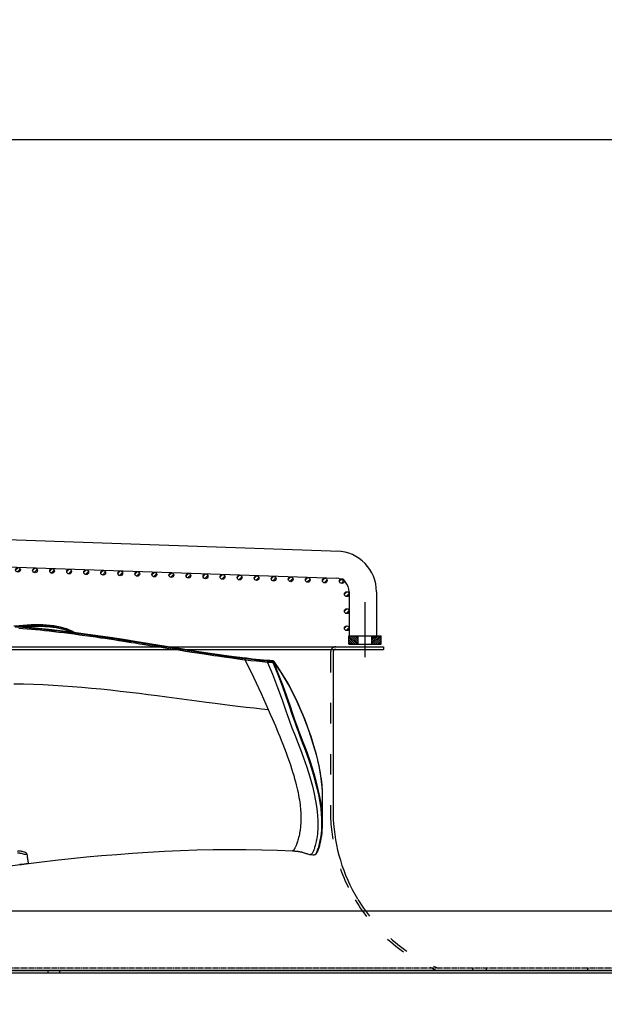
# Model space of a CAD drawing. Units: millimetres. Extents: x -153 to 13477, y -14193 to 8928.
# Drawn here: x 3098 to 3441, y 6803 to 7381 of the extents above; entities that cross this region are included whole.
import ezdxf

# ---------------------------------------------------------------- set-up
doc = ezdxf.new("R2010")
doc.units = ezdxf.units.MM
for name, pattern in [('ACAD_ISO03W100', [30, 12, -18]), ('DASHDOT', [1, 0.5, -0.25, 0, -0.25]), ('DASHED', [0.75, 0.5, -0.25])]:
    doc.linetypes.add(name, pattern=pattern)
for name, color, linetype in [('0139190_0GR_main_view_BL13', 7, 'Continuous'), ('0139190_0GR_main_view_BL15', 7, 'Continuous'), ('1', 1, 'ACAD_ISO03W100'), ('assi', 2, 'DASHDOT'), ('CAMPITURE', 6, 'Continuous'), ('DISEGNO', 2, 'Continuous'), ('Q', 4, 'Continuous'), ('Spigoli nascosti', 1, 'ACAD_ISO03W100'), ('Spigoli visibili', 255, 'Continuous')]:
    doc.layers.add(name, color=color, linetype=linetype)
doc.styles.get("Standard").update_dxf_attribs({"font": 'txt.shx'})
doc.dimstyles.new('ISO-25', dxfattribs={"dimtxt": 2.5, "dimasz": 2.5, "dimexe": 1.25, "dimexo": 0.625, "dimtad": 1, "dimtxsty": 'Standard', "dimcen": 2.5, "dimadec": 0, "dimazin": 0, "dimtfac": 1, "dimtmove": 0, "dimatfit": 3, "dimfxl": 1, "dimarcsym": 0})

# ---------------------------------------------------------------- blocks, each defined once
blk = doc.blocks.new('CONVOGLIATORE LATO')
for p, q in [((622, 190), (1479, 190)), ((622, 188.5), (1479, 188.5)), ((1449.5, 187), (1449.5, 89)), ((1479, 190), (1479, 188.5))]:
    blk.add_line(p, q)
for centre, radius, start, end in [((1451, 187), 1.5, 90, 180), ((1549.12, 93.57), 99.73, 182.60597, 211.13777)]:
    blk.add_arc(centre, radius, start, end)
at = {"layer": '1'}
blk.add_line((1448, 187), (1448, 89), dxfattribs=at)
for centre, radius, start, end in [((1451, 187), 3, 150, 180), ((1451, 187), 3, 90, 145.3806), ((1549.12, 93.57), 101.23, 182.58658, 210.62622), ((1549.12, 93.57), 101.23, 210.95738, 247.5701), ((1549.12, 93.57), 99.73, 211.41501, 247.5701)]:
    blk.add_arc(centre, radius, start, end, dxfattribs=at)
at = {"layer": 'Spigoli nascosti', "linetype": 'DASHED', "lineweight": 25}
for p, q in [((705.27, 1.5), (2114, 1.5)), ((1531.5, 0), (1531.5, 1.5)), ((1539.5, 0), (1539.5, 1.5)), ((1598.97, 0), (1598.97, 1.5))]:
    blk.add_line(p, q, dxfattribs=at)
blk.add_arc((1505.5, 1.5), 1.5, 251.24781, 270, dxfattribs=at)
at = {"layer": 'Spigoli visibili', "linetype": 'Continuous', "lineweight": 25}
for p, q in [((17.5, 35), (2083.5, 35)), ((2114, 0), (-13, 0))]:
    blk.add_line(p, q, dxfattribs=at)
blk = doc.blocks.new('COPERCHIO')
at = {"layer": 'Spigoli nascosti', "color": 1, "lineweight": 25, "true_color": 0xff0000}
for p, q in [((1355.47, 13.25), (1355.47, 11.75)), ((1362.27, 13.25), (1362.27, 11.75))]:
    blk.add_line(p, q, dxfattribs=at)
at = {"layer": 'Spigoli visibili', "color": 7, "lineweight": 25, "true_color": 0xffffff}
for p, q in [((57.37, 13.25), (2190.37, 13.25)), ((57.37, 11.75), (2190.37, 11.75))]:
    blk.add_line(p, q, dxfattribs=at)
blk = doc.blocks.new('*D108')
at = {"layer": 'Defpoints', "color": 0, "transparency": 16777216}
for p in [(6165.19, 7311.03), (1409.19, 6814.54), (6165.19, 6803.21)]:
    blk.add_point(p, dxfattribs=at)
at = {"layer": 'Q', "color": 0, "lineweight": -2, "transparency": 16777216}
for p, q in [((1409.19, 6827.04), (1409.19, 7336.03)), ((6165.19, 6815.71), (6165.19, 7336.03)), ((1459.19, 7311.03), (6115.19, 7311.03))]:
    blk.add_line(p, q, dxfattribs=at)
at = {"layer": 'Q', "color": 0, "transparency": 16777216}
for points in [[(1459.19, 7319.36), (1459.19, 7302.7), (1409.19, 7311.03)], [(6115.19, 7319.36), (6115.19, 7302.7), (6165.19, 7311.03)]]:
    blk.add_solid(points, dxfattribs=at)
at = {"layer": 'Q', "color": 0, "transparency": 16777216, "insert": (3787.19, 7348.53), "char_height": 50, "attachment_point": 5}
blk.add_mtext('4756', dxfattribs=at)
blk = doc.blocks.new('griglia')
at = {"layer": 'CAMPITURE'}
h = blk.add_hatch(dxfattribs=at)
h.set_pattern_fill('ANSI31', color=256, scale=0.5, style=0)
h.set_pattern_definition([(314.99722, (-240.0601, 930.3499), (-1.1225865, -1.1224776), [])])
h.paths.add_polyline_path([(50.38, -213.21), (50.74, -214.09, -0.011573), (50.75, -214.15, -1), (47.95, -214.15, -0.686248)])
h = blk.add_hatch(dxfattribs=at)
h.set_pattern_fill('ANSI31', color=256, scale=0.5, style=0)
h.set_pattern_definition([(314.99722, (-240.4095, 920.346), (-1.1225865, -1.1224776), [])])
h.paths.add_polyline_path([(50.03, -223.22), (50.39, -224.09, -0.011573), (50.4, -224.16, -1), (47.6, -224.16, -0.686248)])
h = blk.add_hatch(dxfattribs=at)
h.set_pattern_fill('ANSI31', color=256, scale=0.5, style=0)
h.set_pattern_definition([(314.99722, (-240.7588, 910.3421), (-1.1225865, -1.1224776), [])])
h.paths.add_polyline_path([(49.68, -233.22), (50.04, -234.1, -0.011573), (50.05, -234.16, -1), (47.25, -234.16, -0.686248)])
h = blk.add_hatch(dxfattribs=at)
h.set_pattern_fill('ANSI31', color=256, scale=0.5, style=0)
h.set_pattern_definition([(314.99722, (-241.1081, 900.3382), (-1.1225865, -1.1224776), [])])
h.paths.add_polyline_path([(49.33, -243.23), (49.7, -244.1, -0.011573), (49.7, -244.17, -1), (46.9, -244.17, -0.686248)])
h = blk.add_hatch(dxfattribs=at)
h.set_pattern_fill('ANSI31', color=256, scale=0.5, style=0)
h.set_pattern_definition([(314.99722, (-241.4575, 890.3343), (-1.1225865, -1.1224776), [])])
h.paths.add_polyline_path([(48.99, -253.23), (49.35, -254.11, -0.011573), (49.35, -254.17, -1), (46.55, -254.17, -0.686248)])
h = blk.add_hatch(dxfattribs=at)
h.set_pattern_fill('ANSI31', color=256, scale=0.5, style=0)
h.set_pattern_definition([(314.99722, (-241.8068, 880.3304), (-1.1225865, -1.1224776), [])])
h.paths.add_polyline_path([(48.64, -263.23), (49, -264.11, -0.011573), (49, -264.17, -1), (46.2, -264.17, -0.686248)])
h = blk.add_hatch(dxfattribs=at)
h.set_pattern_fill('ANSI31', color=256, scale=0.5, style=0)
h.set_pattern_definition([(314.99722, (-242.1562, 870.3265), (-1.1225865, -1.1224776), [])])
h.paths.add_polyline_path([(48.29, -273.24), (48.65, -274.11, -0.011573), (48.65, -274.18, -1), (45.85, -274.18, -0.686248)])
h = blk.add_hatch(dxfattribs=at)
h.set_pattern_fill('ANSI31', color=256, scale=0.5, style=0)
h.set_pattern_definition([(314.99722, (-242.5055, 860.3226), (-1.1225865, -1.1224776), [])])
h.paths.add_polyline_path([(47.94, -283.24), (48.3, -284.12, -0.011573), (48.3, -284.18, -1), (45.5, -284.18, -0.686248)])
h = blk.add_hatch(dxfattribs=at)
h.set_pattern_fill('ANSI31', color=256, scale=0.5, style=0)
h.set_pattern_definition([(314.99722, (-242.8549, 850.3187), (-1.1225865, -1.1224776), [])])
h.paths.add_polyline_path([(47.59, -293.25), (47.95, -294.12, -0.011573), (47.95, -294.19, -1), (45.15, -294.19, -0.686248)])
h = blk.add_hatch(dxfattribs=at)
h.set_pattern_fill('ANSI31', color=256, scale=0.5, style=0)
h.set_pattern_definition([(314.99722, (-243.2042, 840.3148), (-1.1225865, -1.1224776), [])])
h.paths.add_polyline_path([(47.24, -303.25), (47.6, -304.12, -0.011573), (47.6, -304.19, -1), (44.8, -304.19, -0.686248)])
h = blk.add_hatch(dxfattribs=at)
h.set_pattern_fill('ANSI31', color=256, scale=0.5, style=0)
h.set_pattern_definition([(314.99722, (-243.5536, 830.3109), (-1.1225865, -1.1224776), [])])
h.paths.add_polyline_path([(46.89, -313.25), (47.25, -314.13, -0.011573), (47.25, -314.19, -1), (44.45, -314.19, -0.686248)])
h = blk.add_hatch(dxfattribs=at)
h.set_pattern_fill('ANSI31', color=256, scale=0.5, style=0)
h.set_pattern_definition([(314.99722, (-243.9029, 820.307), (-1.1225865, -1.1224776), [])])
h.paths.add_polyline_path([(46.54, -323.26), (46.9, -324.13, -0.011573), (46.9, -324.2, -1), (44.1, -324.2, -0.686248)])
h = blk.add_hatch(dxfattribs=at)
h.set_pattern_fill('ANSI31', color=256, scale=0.5, style=0)
h.set_pattern_definition([(314.99722, (-244.2522, 810.303), (-1.1225865, -1.1224776), [])])
h.paths.add_polyline_path([(46.19, -333.26), (46.55, -334.14, -0.011573), (46.55, -334.2, -1), (43.75, -334.2, -0.686248)])
h = blk.add_hatch(dxfattribs=at)
h.set_pattern_fill('ANSI31', color=256, scale=0.5, style=0)
h.set_pattern_definition([(314.99722, (-244.6016, 800.2992), (-1.1225865, -1.1224776), [])])
h.paths.add_polyline_path([(45.84, -343.27), (46.2, -344.14, -0.011573), (46.2, -344.21, -1), (43.4, -344.21, -0.686248)])
h = blk.add_hatch(dxfattribs=at)
h.set_pattern_fill('ANSI31', color=256, scale=0.5, style=0)
h.set_pattern_definition([(314.99722, (-244.951, 790.2953), (-1.1225865, -1.1224776), [])])
h.paths.add_polyline_path([(45.49, -353.27), (45.85, -354.14, -0.011573), (45.85, -354.21, -1), (43.05, -354.21, -0.686248)])
h = blk.add_hatch(dxfattribs=at)
h.set_pattern_fill('ANSI31', color=256, scale=0.5, style=0)
h.set_pattern_definition([(314.99722, (-245.3003, 780.2914), (-1.1225865, -1.1224776), [])])
h.paths.add_polyline_path([(45.14, -363.27), (45.5, -364.15, -0.011573), (45.51, -364.21, -1), (42.71, -364.21, -0.686248)])
h = blk.add_hatch(dxfattribs=at)
h.set_pattern_fill('ANSI31', color=256, scale=0.5, style=0)
h.set_pattern_definition([(314.99722, (-245.6496, 770.2875), (-1.1225865, -1.1224776), [])])
h.paths.add_polyline_path([(44.79, -373.28), (45.15, -374.15, -0.011573), (45.16, -374.22, -1), (42.36, -374.22, -0.686248)])
h = blk.add_hatch(dxfattribs=at)
h.set_pattern_fill('ANSI31', color=256, scale=0.5, style=0)
h.set_pattern_definition([(314.99722, (-245.999, 760.2835), (-1.1225865, -1.1224776), [])])
h.paths.add_polyline_path([(44.44, -383.28), (44.8, -384.16, -0.011573), (44.81, -384.22, -1), (42.01, -384.22, -0.686248)])
h = blk.add_hatch(dxfattribs=at)
h.set_pattern_fill('ANSI31', color=256, scale=0.5, style=0)
h.set_pattern_definition([(314.99722, (-246.3483, 750.2796), (-1.1225865, -1.1224776), [])])
h.paths.add_polyline_path([(44.09, -393.29), (44.46, -394.16, -0.011573), (44.46, -394.22, -1), (41.66, -394.22, -0.686248)])
h = blk.add_hatch(dxfattribs=at)
h.set_pattern_fill('ANSI31', color=256, scale=0.5, style=0)
h.set_pattern_definition([(314.99722, (-246.6976, 740.2757), (-1.1225865, -1.1224776), [])])
h.paths.add_polyline_path([(43.75, -403.29), (44.11, -404.16, -0.011573), (44.11, -404.23, -1), (41.31, -404.23, -0.686248)])
h = blk.add_hatch(dxfattribs=at)
h.set_pattern_fill('ANSI31', color=256, scale=0.25, style=0)
h.set_pattern_definition([(45, (232.6149, -480.0924), (-0.561266, 0.561266), [])])
h.paths.add_polyline_path([(5.63, -413.89), (10.63, -413.89), (10.63, -408.39), (5.63, -408.39)])
h = blk.add_hatch(dxfattribs=at)
h.set_pattern_fill('ANSI31', color=256, scale=0.5, style=0)
h.set_pattern_definition([(314.99722, (-274.3773, 737.3443), (-1.1225865, -1.1224776), [])])
h.paths.add_polyline_path([(16.07, -406.22), (16.43, -407.1, -0.011573), (16.43, -407.16, -1), (13.63, -407.16, -0.686248)])
h = blk.add_hatch(dxfattribs=at)
h.set_pattern_fill('ANSI31', color=256, scale=0.5, style=0)
h.set_pattern_definition([(314.99722, (-264.3773, 737.3443), (-1.1225865, -1.1224776), [])])
h.paths.add_polyline_path([(26.07, -406.22), (26.43, -407.1, -0.011573), (26.43, -407.16, -1), (23.63, -407.16, -0.686248)])
h = blk.add_hatch(dxfattribs=at)
h.set_pattern_fill('ANSI31', color=256, scale=0.5, style=0)
h.set_pattern_definition([(314.99722, (-254.3773, 737.3443), (-1.1225865, -1.1224776), [])])
h.paths.add_polyline_path([(36.07, -406.22), (36.43, -407.1, -0.011573), (36.43, -407.16, -1), (33.63, -407.16, -0.686248)])
h = blk.add_hatch(dxfattribs=at)
h.set_pattern_fill('ANSI31', color=256, scale=0.25, style=0)
h.set_pattern_definition([(315, (232.6149, -355.6886), (-0.561266, -0.561266), [])])
h.paths.add_polyline_path([(5.63, -421.89), (10.63, -421.89), (10.63, -427.39), (5.63, -427.39)])
at = {"layer": 'assi', "linetype": 'ByBlock'}
blk.add_line((-2.05, -417.87), (30.31, -417.87), dxfattribs=at)
at = {"layer": 'DISEGNO'}
for p, q in [((51.44, -199.89), (44.42, -400.84)), ((67.43, -200.45), (60.35, -403.23)), ((5.63, -408.39), (10.63, -408.39)), ((10.63, -408.39), (10.63, -427.39)), ((36.42, -408.56), (10.63, -408.56)), ((5.63, -413.89), (10.63, -413.89)), ((5.63, -421.89), (10.63, -421.89)), ((5.63, -427.39), (10.63, -427.39)), ((36.36, -424.56), (10.63, -424.56))]:
    blk.add_line(p, q, dxfattribs=at)
at = {"layer": 'DISEGNO', "linetype": 'ByBlock'}
blk.add_line((5.63, -408.39), (5.63, -427.39), dxfattribs=at)
at = {"layer": 'DISEGNO'}
for centre in [(49.35, -214.15), (49, -224.16), (48.65, -234.16), (48.3, -244.17), (47.95, -254.17), (47.6, -264.17), (47.25, -274.18), (46.9, -284.18), (46.55, -294.19), (46.2, -304.19), (45.85, -314.19), (45.5, -324.2), (45.15, -334.2), (44.8, -344.21), (44.45, -354.21), (44.11, -364.21), (43.76, -374.22), (43.41, -384.22), (43.06, -394.22), (42.71, -404.23), (15.03, -407.16), (25.03, -407.16), (35.03, -407.16)]:
    blk.add_circle(centre, 1.4, dxfattribs=at)
for centre, radius in [((36.36, -400.56), 24), ((36.42, -400.56), 8)]:
    blk.add_arc(centre, radius, 270, 358, dxfattribs=at)
blk = doc.blocks.new('0139190_0GR_MAIN_VIEW_BL15', base_point=(46.68, 197.98))
at = {"layer": '0139190_0GR_main_view_BL15', "color": 7, "linetype": 'Continuous'}
for p, q in [((53.18, 236.7), (53.18, 236.7)), ((56.77, 236.7), (56.77, 236.7)), ((61.29, 234.96), (61.29, 234.96)), ((61.34, 235.45), (61.34, 235.45)), ((61.34, 235.45), (61.34, 235.45)), ((60.78, 232.47), (60.78, 232.47)), ((60.78, 232.47), (60.78, 232.47)), ((33.94, 228.94), (33.94, 228.94)), ((33.95, 229.09), (33.95, 229.09)), ((33.97, 228.97), (33.98, 229.04)), ((33.97, 228.94), (33.97, 228.97)), ((33.98, 229.04), (33.99, 229.12)), ((34, 229.74), (34, 229.74)), ((34.05, 229.79), (34.03, 229.77)), ((34.03, 229.73), (34.03, 229.77)), ((34.05, 229.83), (34.05, 229.83)), ((34.06, 229.81), (34.05, 229.79)), ((34.08, 229.82), (34.06, 229.81)), ((33.62, 225.78), (33.62, 225.78)), ((33.64, 225.94), (33.64, 225.94)), ((33.65, 225.78), (33.66, 225.81)), ((62.55, 195.26), (62.55, 195.26)), ((62.58, 194.99), (62.58, 194.99)), ((62.71, 194.05), (62.71, 194.05))]:
    blk.add_line(p, q, dxfattribs=at)
at = {"layer": '0139190_0GR_main_view_BL15', "color": 4, "linetype": 'Continuous'}
for p, q in [((56.77, 236.7), (53.18, 236.7)), ((33.94, 228.98), (33.94, 228.94)), ((33.95, 229.12), (33.95, 229.09)), ((34.01, 229.78), (34.02, 229.8)), ((34.1, 229.86), (34.05, 229.83)), ((34.11, 229.87), (34.1, 229.86)), ((33.63, 225.82), (33.62, 225.78)), ((33.64, 225.97), (33.64, 225.94))]:
    blk.add_line(p, q, dxfattribs=at)
for points in [[(53.18, 236.7), (53, 236.7), (52.64, 236.7), (52.28, 236.68), (51.9, 236.66), (51.51, 236.62), (51.1, 236.58), (50.67, 236.53), (50.23, 236.46), (49.77, 236.39), (49.3, 236.3), (48.8, 236.2), (48.28, 236.09), (47.75, 235.96), (47.18, 235.82), (46.6, 235.66), (45.98, 235.48), (45.34, 235.28), (44.68, 235.07), (43.97, 234.83), (43.24, 234.56), (42.46, 234.27), (41.65, 233.95), (40.81, 233.6), (39.92, 233.21), (39.01, 232.79), (38.07, 232.31), (37.1, 231.79), (36.1, 231.2), (35.07, 230.55), (34.11, 229.87)], [(61.34, 235.45), (61.34, 235.52), (61.29, 235.67), (61.19, 235.8), (61.03, 235.91), (60.81, 236.02), (60.56, 236.11), (60.29, 236.2), (60, 236.29), (59.69, 236.37), (59.37, 236.44), (59.02, 236.51), (58.66, 236.57), (58.28, 236.62), (57.88, 236.66), (57.45, 236.69), (57.01, 236.7), (56.77, 236.7)], [(60.78, 232.47), (60.78, 232.53), (60.79, 232.62), (60.79, 232.72), (60.8, 232.81), (60.81, 232.9), (60.82, 233), (60.83, 233.09), (60.84, 233.19), (60.85, 233.28), (60.86, 233.37), (60.87, 233.46), (60.89, 233.54), (60.9, 233.62), (60.92, 233.71), (60.95, 233.79), (60.97, 233.88), (61, 233.97), (61.03, 234.07), (61.06, 234.16), (61.09, 234.26), (61.13, 234.36), (61.17, 234.47), (61.21, 234.59), (61.24, 234.72), (61.27, 234.85), (61.29, 234.96)], [(61.29, 234.96), (61.3, 235.13), (61.32, 235.33), (61.34, 235.45)], [(62.55, 195.26), (62.36, 196.8), (62.09, 199.09), (61.85, 201.29), (61.64, 203.44), (61.44, 205.57), (61.27, 207.72), (61.11, 209.92), (60.96, 212.15), (60.84, 214.41), (60.73, 216.7), (60.65, 219), (60.6, 221.31), (60.57, 223.61), (60.58, 225.9), (60.61, 228.16), (60.68, 230.36), (60.78, 232.47)], [(33.94, 228.94), (33.84, 227.86), (33.74, 226.84), (33.64, 225.97)], [(34.01, 228.95), (33.91, 227.9), (33.8, 226.85), (33.68, 225.79)], [(33.95, 229.09), (33.95, 229.05), (33.94, 228.98)], [(34, 229.74), (33.98, 229.53), (33.97, 229.29), (33.95, 229.12)], [(34, 229.74), (34, 229.76), (34.01, 229.78)], [(34.07, 229.75), (34.05, 229.48), (34.03, 229.22), (34.01, 228.95)], [(34.02, 229.8), (34.04, 229.82), (34.05, 229.83)], [(34.07, 229.75), (34.09, 229.78), (34.11, 229.8), (34.13, 229.81), (34.15, 229.82)], [(34.07, 229.75), (34.07, 229.75), (34.07, 229.75), (34.07, 229.75)], [(33.62, 225.78), (33.32, 223.48), (33, 221.19), (32.66, 218.96), (32.31, 216.77), (31.97, 214.65), (31.64, 212.58), (31.32, 210.59), (31.01, 208.66), (30.73, 206.8), (30.46, 205.02), (30.22, 203.31), (30, 201.66), (29.8, 200.09), (29.62, 198.58), (29.47, 197.15), (29.33, 195.79), (29.22, 194.48), (29.13, 193.23)], [(29.19, 193.4), (29.27, 194.42), (29.35, 195.38), (29.44, 196.28), (29.51, 197.07), (29.59, 197.76), (29.65, 198.37), (29.72, 198.95), (29.79, 199.54), (29.86, 200.13), (29.93, 200.73), (30.01, 201.3), (30.07, 201.8), (30.13, 202.25), (30.19, 202.67), (30.24, 203.06), (30.29, 203.44), (30.34, 203.79), (30.39, 204.1), (30.43, 204.39), (30.47, 204.69), (30.51, 204.98), (30.55, 205.27), (30.6, 205.56), (30.64, 205.85), (30.68, 206.15), (30.73, 206.44), (30.77, 206.73), (30.82, 207.03), (30.87, 207.34), (30.92, 207.68), (30.98, 208.06), (31.04, 208.5), (31.12, 209), (31.21, 209.54), (31.29, 210.08), (31.38, 210.62), (31.47, 211.17), (31.56, 211.74), (31.65, 212.33), (31.75, 212.92), (31.84, 213.52), (31.94, 214.11), (32.03, 214.69), (32.12, 215.25), (32.22, 215.81), (32.31, 216.38), (32.39, 216.92), (32.47, 217.39), (32.54, 217.81), (32.59, 218.19), (32.65, 218.53), (32.7, 218.87), (32.75, 219.21), (32.81, 219.55), (32.86, 219.89), (32.91, 220.22), (32.96, 220.55), (33.01, 220.88), (33.06, 221.22), (33.11, 221.55), (33.16, 221.88), (33.2, 222.21), (33.25, 222.54), (33.3, 222.87), (33.35, 223.22), (33.4, 223.59), (33.45, 223.97), (33.5, 224.36), (33.55, 224.78), (33.61, 225.26), (33.68, 225.79)], [(33.64, 225.94), (33.64, 225.9), (33.63, 225.82)], [(62.58, 194.99), (62.57, 195.06), (62.56, 195.14), (62.55, 195.22), (62.55, 195.26)], [(62.71, 194.05), (62.7, 194.14), (62.69, 194.28), (62.67, 194.43), (62.65, 194.58), (62.62, 194.75), (62.6, 194.92), (62.58, 194.99)], [(64.25, 179.49), (64.07, 181.88), (63.86, 184.21), (63.62, 186.43), (63.38, 188.54), (63.15, 190.52), (62.92, 192.37), (62.71, 194.05)]]:
    blk.add_lwpolyline(points, dxfattribs=at)
at = {"layer": '0139190_0GR_main_view_BL15', "color": 7, "linetype": 'Continuous'}
for points in [[(53.18, 236.7), (52.76, 236.7), (52.14, 236.67), (51.43, 236.61), (50.6, 236.52), (49.65, 236.37), (48.55, 236.15), (47.26, 235.83), (45.72, 235.39), (43.89, 234.79), (41.93, 234.05), (39.77, 233.13), (37.57, 232.03), (35.68, 230.91), (34.12, 229.84)], [(56.77, 236.7), (56.17, 236.69), (55.48, 236.65), (54.7, 236.57), (53.8, 236.44), (52.74, 236.24), (51.5, 235.95), (50.26, 235.62), (49.12, 235.27), (48.08, 234.93), (47.13, 234.6), (46.25, 234.28), (45.44, 233.97), (44.7, 233.69), (44.01, 233.42), (43.29, 233.16), (42.45, 232.85), (41.46, 232.51), (40.31, 232.11), (38.99, 231.65), (37.52, 231.13), (35.88, 230.51), (34.19, 229.81)], [(34.21, 228.94), (35.89, 229.65), (37.76, 230.36), (39.51, 230.99), (41.05, 231.53), (42.35, 231.99), (43.44, 232.39), (44.41, 232.77), (45.4, 233.16), (46.48, 233.58), (47.66, 234.01), (48.96, 234.46), (50.34, 234.89), (51.64, 235.26), (52.76, 235.53), (53.71, 235.72), (54.53, 235.85), (55.25, 235.94), (55.88, 236), (56.43, 236.03), (56.93, 236.04), (57.36, 236.04), (57.75, 236.02), (58.11, 235.99), (58.43, 235.96), (58.71, 235.93), (58.97, 235.89), (59.21, 235.85), (59.44, 235.8), (59.66, 235.76), (59.85, 235.71), (60.03, 235.66), (60.17, 235.62), (60.3, 235.58), (60.42, 235.55), (60.54, 235.51), (60.65, 235.47), (60.77, 235.43), (60.88, 235.39), (60.98, 235.34), (61.07, 235.29), (61.14, 235.24), (61.2, 235.19), (61.24, 235.14), (61.27, 235.08), (61.29, 235.02), (61.29, 234.96)], [(61.34, 235.45), (61.34, 235.51), (61.3, 235.61), (61.24, 235.7), (61.15, 235.78), (61.05, 235.84), (60.94, 235.89), (60.82, 235.94), (60.69, 235.99), (60.55, 236.04), (60.39, 236.1), (60.21, 236.15), (60.01, 236.21), (59.79, 236.27), (59.55, 236.33), (59.28, 236.38), (58.98, 236.44), (58.65, 236.49), (58.28, 236.53), (57.87, 236.57), (57.4, 236.6), (56.87, 236.61), (56.27, 236.59), (55.59, 236.55), (54.81, 236.48), (53.9, 236.35), (52.84, 236.15), (51.6, 235.86), (50.36, 235.53), (49.22, 235.18), (48.18, 234.84), (47.22, 234.51), (46.34, 234.19), (45.54, 233.89), (44.79, 233.6), (44.1, 233.34), (43.38, 233.07), (42.53, 232.77), (41.54, 232.43), (40.38, 232.03), (39.07, 231.57), (37.59, 231.05), (35.96, 230.43), (34.27, 229.72)], [(40.84, 229.05), (41.49, 229.33), (42.1, 229.59), (42.66, 229.83), (43.18, 230.05), (43.67, 230.26), (44.15, 230.46), (44.64, 230.66), (45.17, 230.88), (45.74, 231.1), (46.33, 231.33), (46.94, 231.56), (47.54, 231.78), (48.12, 231.98), (48.65, 232.16), (49.16, 232.33), (49.66, 232.48), (50.14, 232.63), (50.61, 232.76), (51.05, 232.89), (51.47, 232.99), (51.85, 233.09), (52.22, 233.17), (52.57, 233.24), (52.91, 233.31), (53.25, 233.37), (53.58, 233.43), (53.91, 233.48), (54.22, 233.52), (54.51, 233.55), (54.79, 233.58), (55.07, 233.6), (55.33, 233.62), (55.59, 233.63), (55.83, 233.64), (56.07, 233.64), (56.3, 233.64), (56.51, 233.64), (56.73, 233.63), (56.93, 233.62), (57.14, 233.6), (57.33, 233.59), (57.52, 233.57), (57.71, 233.55), (57.89, 233.52), (58.07, 233.49), (58.26, 233.46), (58.46, 233.43), (58.68, 233.38), (58.91, 233.32), (59.11, 233.27), (59.28, 233.22), (59.44, 233.17), (59.59, 233.12), (59.74, 233.07), (59.89, 233.02), (60.02, 232.96), (60.13, 232.92), (60.22, 232.88), (60.3, 232.84), (60.37, 232.8), (60.44, 232.77), (60.49, 232.74), (60.54, 232.71), (60.58, 232.68), (60.62, 232.66), (60.65, 232.63), (60.67, 232.61), (60.7, 232.59), (60.72, 232.58), (60.73, 232.56), (60.75, 232.54), (60.76, 232.53), (60.77, 232.52), (60.77, 232.5), (60.78, 232.49), (60.78, 232.48), (60.78, 232.47)], [(33.88, 225.78), (36.3, 226.96), (38.62, 228.05), (40.84, 229.05)], [(33.94, 228.94), (33.94, 228.95), (33.95, 228.96), (33.96, 228.97), (33.97, 228.97)], [(33.95, 229.09), (33.95, 229.09), (33.96, 229.1), (33.97, 229.11), (33.99, 229.12)], [(33.97, 228.97), (33.99, 228.96), (34.01, 228.95)], [(33.99, 229.12), (34, 229.33), (34.02, 229.55), (34.03, 229.73)], [(34, 229.74), (34, 229.74), (34.01, 229.75), (34.02, 229.76), (34.03, 229.77)], [(34.01, 228.95), (34.03, 228.94), (34.06, 228.93)], [(34.03, 229.77), (34.05, 229.76), (34.07, 229.75)], [(34.12, 229.84), (34.1, 229.84), (34.07, 229.84), (34.05, 229.83), (34.05, 229.83)], [(34.12, 229.74), (34.1, 229.47), (34.08, 229.21), (34.06, 228.95)], [(34.06, 228.95), (34.06, 228.94), (34.06, 228.93)], [(34.21, 228.94), (34.19, 228.94), (34.17, 228.95), (34.15, 228.95), (34.12, 228.95), (34.1, 228.95), (34.08, 228.95), (34.06, 228.95)], [(34.12, 229.74), (34.1, 229.75), (34.07, 229.75)], [(34.12, 229.84), (34.1, 229.83), (34.08, 229.82)], [(34.12, 229.84), (34.13, 229.83), (34.15, 229.82)], [(34.12, 229.74), (34.13, 229.76), (34.15, 229.78), (34.17, 229.8), (34.19, 229.81)], [(34.27, 229.72), (34.26, 229.73), (34.25, 229.73), (34.25, 229.73), (34.24, 229.73), (34.23, 229.74), (34.22, 229.74), (34.22, 229.74), (34.21, 229.74), (34.2, 229.74), (34.19, 229.74), (34.18, 229.74), (34.17, 229.74), (34.16, 229.74), (34.15, 229.74), (34.13, 229.74), (34.12, 229.74)], [(34.19, 229.81), (34.17, 229.81), (34.15, 229.82)], [(34.27, 229.72), (34.26, 229.75), (34.24, 229.77), (34.23, 229.78), (34.21, 229.8), (34.19, 229.81)], [(34.27, 229.72), (34.25, 229.46), (34.23, 229.2), (34.21, 228.94)], [(37.25, 193.23), (37.26, 194.58), (37.29, 195.97), (37.34, 197.36), (37.41, 198.74), (37.5, 200.11), (37.6, 201.48), (37.71, 202.81), (37.83, 204.13), (37.96, 205.46), (38.1, 206.81), (38.25, 208.17), (38.41, 209.54), (38.57, 210.86), (38.73, 212.12), (38.9, 213.42), (39.08, 214.77), (39.26, 216.16), (39.45, 217.56), (39.64, 219), (39.82, 220.36), (39.98, 221.56), (40.12, 222.62), (40.25, 223.65), (40.38, 224.76), (40.52, 225.92), (40.64, 227.04), (40.75, 228.09), (40.84, 229.05)], [(33.68, 225.97), (33.75, 226.64), (33.83, 227.36), (33.9, 228.14), (33.97, 228.94)], [(34.06, 228.93), (33.99, 228.19), (33.91, 227.43), (33.82, 226.63), (33.72, 225.8)], [(34.21, 228.92), (34.14, 228.18), (34.06, 227.41), (33.98, 226.61), (33.88, 225.78)], [(34.21, 228.92), (34.19, 228.92), (34.17, 228.93), (34.14, 228.93), (34.12, 228.94), (34.1, 228.94), (34.08, 228.93), (34.06, 228.93)], [(34.21, 228.94), (34.21, 228.93), (34.21, 228.92)], [(29.17, 193.51), (29.22, 194.08), (29.26, 194.66), (29.31, 195.25), (29.37, 195.85), (29.43, 196.47), (29.49, 197.1), (29.56, 197.74), (29.63, 198.41), (29.71, 199.09), (29.79, 199.78), (29.88, 200.49), (29.97, 201.21), (30.05, 201.86), (30.13, 202.43), (30.2, 202.93), (30.26, 203.37), (30.31, 203.77), (30.36, 204.13), (30.41, 204.44), (30.45, 204.74), (30.49, 205.03), (30.54, 205.36), (30.59, 205.68), (30.64, 206.01), (30.69, 206.38), (30.76, 206.79), (30.83, 207.25), (30.9, 207.77), (31, 208.36), (31.1, 209.02), (31.22, 209.78), (31.36, 210.64), (31.5, 211.54), (31.63, 212.34), (31.74, 213.04), (31.84, 213.66), (31.93, 214.22), (32.01, 214.71), (32.08, 215.15), (32.15, 215.56), (32.21, 215.92), (32.26, 216.25), (32.31, 216.55), (32.35, 216.82), (32.39, 217.07), (32.43, 217.29), (32.46, 217.5), (32.49, 217.69), (32.52, 217.86), (32.54, 218.02), (32.57, 218.19), (32.6, 218.36), (32.62, 218.52), (32.65, 218.67), (32.67, 218.8), (32.69, 218.94), (32.71, 219.08), (32.73, 219.24), (32.76, 219.41), (32.78, 219.56), (32.81, 219.71), (32.83, 219.86), (32.85, 220.02), (32.88, 220.21), (32.91, 220.41), (32.95, 220.62), (32.98, 220.86), (33.02, 221.12), (33.06, 221.41), (33.11, 221.74), (33.16, 222.1), (33.22, 222.5), (33.28, 222.95), (33.34, 223.37), (33.39, 223.74), (33.44, 224.07), (33.47, 224.35), (33.51, 224.61), (33.54, 224.87), (33.58, 225.15), (33.62, 225.46), (33.65, 225.78)], [(33.72, 225.77), (33.6, 224.8), (33.49, 223.94), (33.38, 223.19), (33.29, 222.51), (33.2, 221.91), (33.12, 221.38), (33.05, 220.88), (32.97, 220.34), (32.88, 219.73), (32.77, 219.05), (32.65, 218.29), (32.51, 217.42), (32.35, 216.42), (32.18, 215.34), (32.01, 214.27), (31.84, 213.27), (31.7, 212.4), (31.58, 211.63), (31.47, 210.95), (31.37, 210.35), (31.29, 209.8), (31.2, 209.27), (31.11, 208.68), (31.01, 208.01), (30.9, 207.31), (30.8, 206.66), (30.71, 206.07), (30.62, 205.48), (30.52, 204.8), (30.41, 204.03), (30.3, 203.24), (30.2, 202.47), (30.1, 201.71), (30, 200.97), (29.91, 200.26), (29.83, 199.56), (29.75, 198.87), (29.67, 198.21), (29.6, 197.56), (29.53, 196.92), (29.47, 196.3), (29.41, 195.69), (29.36, 195.1), (29.31, 194.52), (29.27, 193.95)], [(33.88, 225.76), (33.75, 224.78), (33.64, 223.92), (33.54, 223.16), (33.44, 222.49), (33.36, 221.89), (33.28, 221.36), (33.2, 220.85), (33.12, 220.31), (33.03, 219.71), (32.93, 219.03), (32.81, 218.26), (32.67, 217.39), (32.51, 216.4), (32.34, 215.32), (32.16, 214.24), (32, 213.25), (31.86, 212.37), (31.74, 211.6), (31.63, 210.92), (31.53, 210.32), (31.44, 209.78), (31.36, 209.24), (31.27, 208.66), (31.16, 207.98), (31.05, 207.28), (30.96, 206.64), (30.87, 206.05), (30.78, 205.45), (30.68, 204.77), (30.57, 204.01), (30.46, 203.22), (30.36, 202.45), (30.26, 201.69), (30.16, 200.95), (30.07, 200.24), (29.99, 199.54), (29.91, 198.86), (29.83, 198.19), (29.76, 197.54), (29.69, 196.9), (29.63, 196.28), (29.58, 195.68), (29.52, 195.08), (29.47, 194.5), (29.43, 193.93)], [(33.62, 225.78), (33.62, 225.79), (33.63, 225.8), (33.64, 225.8), (33.66, 225.81)], [(33.64, 225.94), (33.64, 225.95), (33.65, 225.96), (33.66, 225.96), (33.68, 225.97)], [(33.66, 225.81), (33.67, 225.89), (33.68, 225.97)], [(33.66, 225.81), (33.67, 225.8), (33.68, 225.79)], [(33.68, 225.79), (33.7, 225.78), (33.72, 225.77)], [(33.72, 225.8), (33.72, 225.79), (33.72, 225.77)], [(33.88, 225.78), (33.86, 225.79), (33.84, 225.79), (33.81, 225.8), (33.79, 225.8), (33.77, 225.8), (33.74, 225.8), (33.72, 225.8)], [(33.88, 225.76), (33.86, 225.76), (33.84, 225.77), (33.81, 225.77), (33.79, 225.78), (33.76, 225.78), (33.74, 225.78), (33.72, 225.77)], [(33.88, 225.78), (33.88, 225.77), (33.88, 225.76)], [(60.8, 193.73), (60.79, 193.86), (60.79, 193.99), (60.79, 194.12), (60.8, 194.25), (60.82, 194.37), (60.85, 194.5), (60.89, 194.61), (60.93, 194.71), (60.97, 194.8), (61.02, 194.88), (61.08, 194.94), (61.14, 194.99), (61.19, 195.02), (61.25, 195.03)], [(61.06, 193.71), (61.06, 193.82), (61.06, 193.94), (61.08, 194.07), (61.12, 194.22), (61.16, 194.37), (61.2, 194.53), (61.23, 194.68), (61.25, 194.81), (61.25, 194.93), (61.25, 195.03)], [(61.25, 195.03), (61.46, 195.07), (61.65, 195.1), (61.81, 195.12), (61.95, 195.15), (62.07, 195.17), (62.18, 195.18), (62.26, 195.2), (62.34, 195.21), (62.4, 195.22), (62.45, 195.23), (62.49, 195.24), (62.52, 195.25), (62.54, 195.25), (62.55, 195.26), (62.55, 195.26)], [(62.68, 194.04), (62.67, 194.08), (62.67, 194.12), (62.67, 194.15), (62.66, 194.19), (62.66, 194.24), (62.66, 194.29), (62.65, 194.34), (62.65, 194.4), (62.65, 194.47), (62.64, 194.55), (62.63, 194.63), (62.62, 194.72), (62.61, 194.8), (62.6, 194.87), (62.59, 194.93), (62.58, 194.99)], [(62.68, 194.04), (62.7, 194.04), (62.71, 194.05), (62.71, 194.05)]]:
    blk.add_lwpolyline(points, dxfattribs=at)
blk = doc.blocks.new('0139190_0GR_MAIN_VIEW_BL13', base_point=(29.47, 197.54))
at = {"layer": '0139190_0GR_main_view_BL13', "color": 4, "linetype": 'Continuous'}
for points in [[(30.01, 201.76), (29.83, 201.43), (29.66, 201.06), (29.51, 200.66), (29.38, 200.24), (29.26, 199.8), (29.16, 199.33), (29.08, 198.85), (29.01, 198.34), (28.96, 197.82), (28.93, 197.29), (28.92, 196.74), (28.92, 196.19), (28.94, 195.64), (28.97, 195.08), (29.01, 194.53), (29.06, 193.98), (29.12, 193.44), (29.13, 193.32)], [(29.16, 193.64), (29.12, 194), (29.06, 194.6), (29.02, 195.16), (28.99, 195.69), (28.97, 196.21), (28.97, 196.74), (28.98, 197.31), (29.01, 197.88), (29.06, 198.42), (29.12, 198.9), (29.19, 199.33), (29.27, 199.71), (29.35, 200.06), (29.44, 200.35), (29.51, 200.6), (29.59, 200.81), (29.65, 200.98), (29.72, 201.15), (29.79, 201.3), (29.86, 201.45), (29.93, 201.6), (30.01, 201.73), (30.01, 201.73)]]:
    blk.add_lwpolyline(points, dxfattribs=at)
at = {"layer": '0139190_0GR_main_view_BL13', "color": 7, "linetype": 'Continuous'}
for points in [[(29.15, 193.48), (29.15, 193.48), (29.11, 193.76), (29.08, 194.04), (29.06, 194.3), (29.03, 194.56), (29.01, 194.82), (28.99, 195.08), (28.98, 195.34), (28.97, 195.59), (28.96, 195.84), (28.95, 196.09), (28.94, 196.33), (28.94, 196.58), (28.94, 196.82), (28.95, 197.06), (28.96, 197.3), (28.97, 197.54), (28.98, 197.77), (29, 198), (29.02, 198.23), (29.04, 198.46), (29.07, 198.68), (29.1, 198.91), (29.14, 199.13), (29.17, 199.34), (29.22, 199.56), (29.26, 199.77), (29.31, 199.97), (29.37, 200.18), (29.43, 200.38), (29.49, 200.58), (29.56, 200.77), (29.63, 200.96), (29.71, 201.15), (29.79, 201.33), (29.88, 201.51), (29.97, 201.68)], [(30, 201.69), (30, 201.69), (29.91, 201.51), (29.83, 201.34), (29.75, 201.16), (29.67, 200.97), (29.6, 200.78), (29.53, 200.59), (29.47, 200.39), (29.41, 200.19), (29.36, 199.99), (29.31, 199.78), (29.27, 199.57), (29.23, 199.36), (29.19, 199.14), (29.15, 198.93), (29.12, 198.71), (29.1, 198.48), (29.07, 198.26), (29.05, 198.03), (29.04, 197.8), (29.02, 197.57), (29.01, 197.34), (29.01, 197.1), (29, 196.86), (29, 196.62), (29, 196.38), (29.01, 196.13), (29.01, 195.89), (29.02, 195.64), (29.04, 195.39), (29.05, 195.14), (29.07, 194.88), (29.09, 194.63), (29.11, 194.37), (29.14, 194.1), (29.17, 193.83), (29.17, 193.81)], [(29.95, 201.25), (29.91, 201.16), (29.83, 200.97), (29.76, 200.78), (29.69, 200.59), (29.63, 200.39), (29.58, 200.19), (29.52, 199.99), (29.47, 199.78), (29.43, 199.57), (29.39, 199.36), (29.35, 199.15), (29.32, 198.93), (29.29, 198.71), (29.26, 198.49), (29.24, 198.27), (29.22, 198.04), (29.2, 197.81), (29.19, 197.58), (29.18, 197.34), (29.17, 197.11), (29.17, 196.87), (29.16, 196.63), (29.17, 196.39), (29.17, 196.14), (29.18, 195.9), (29.19, 195.65), (29.2, 195.4), (29.22, 195.15), (29.23, 194.9), (29.25, 194.75)], [(29.97, 201.68), (29.97, 201.68), (30.01, 201.75)]]:
    blk.add_lwpolyline(points, dxfattribs=at)
blk = doc.blocks.new('A$C3C546EDC')
at = {"layer": '0139190_0GR_main_view_BL13', "rotation": 270}
blk.add_blockref('0139190_0GR_MAIN_VIEW_BL13', (125.81, -32.82), dxfattribs=at)
at = {"layer": '0139190_0GR_main_view_BL15', "rotation": 270}
blk.add_blockref('0139190_0GR_MAIN_VIEW_BL15', (126.25, -50.03), dxfattribs=at)

msp = doc.modelspace()

# ---------------------------------------------------------------- block references
at = {"xscale": 4.166666666656965, "yscale": 4.166666666664241, "zscale": 4.166666666666853}
msp.add_blockref('A$C3C546EDC', (2588.075, 7160.497), dxfattribs=at)
at = {"rotation": 90}
msp.add_blockref('griglia', (2882.516, 7009.004), dxfattribs=at)
for name, p in [('CONVOGLIATORE LATO', (1832.185, 6823.132)), ('COPERCHIO', (1758.814, 6809.882))]:
    msp.add_blockref(name, p)

# ---------------------------------------------------------------- dimensions: what is measured, and where the dimension line sits
at = {"layer": 'Q'}
dim = msp.add_linear_dim(base=(6165.185, 7311.031), p1=(1409.186, 6814.539), p2=(6165.185, 6803.209), dimstyle='ISO-25', override={"dimscale": 20}, dxfattribs=at)
dim.commit()
dim.dimension.update_dxf_attribs({"geometry": '*D108', "text_midpoint": (3787.185, 7348.531)})

doc.saveas('drawing.dxf')
